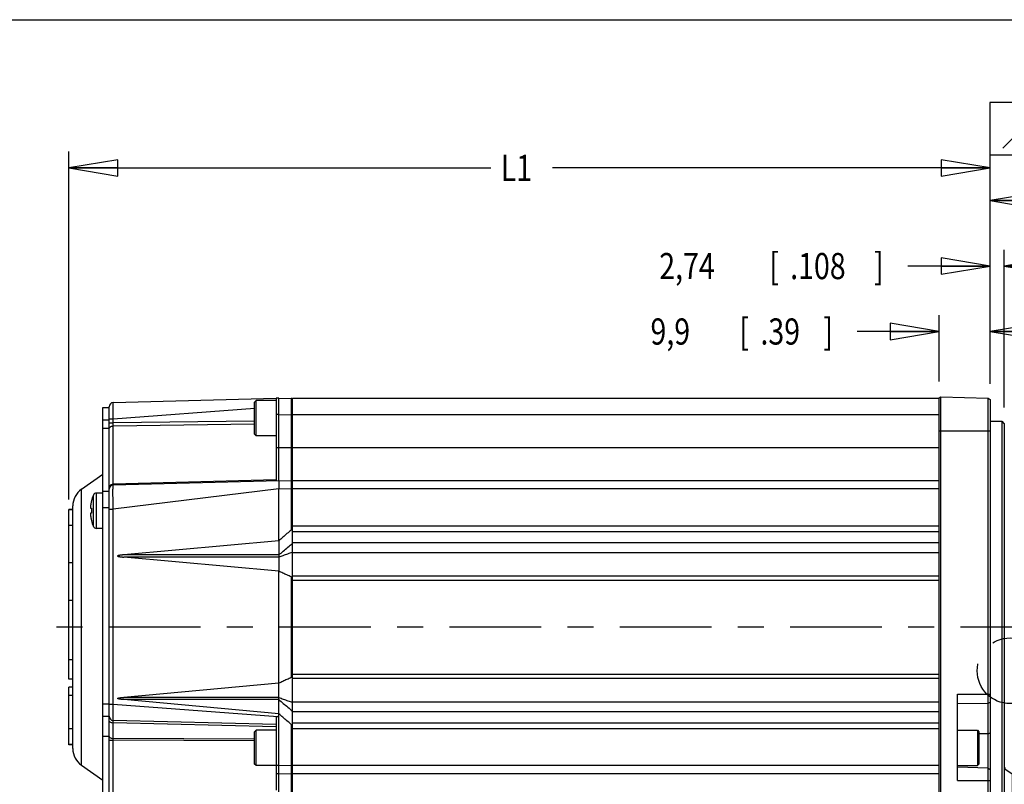
# Model space of a CAD drawing. Units: inches. Extents: x 1.2 to 15.8, y 0.3 to 10.5.
# Drawn here: x 4.4 to 8.1, y 7.6 to 10.5 of the extents above; entities that cross this region are included whole.
import ezdxf

# ---------------------------------------------------------------- set-up
doc = ezdxf.new("R2010")
doc.units = ezdxf.units.IN
doc.header["$LTSCALE"] = 0.935
doc.header["$MEASUREMENT"] = 0
doc.linetypes.add('CENTER', pattern=[0.6, 0.375, -0.075, 0.075, -0.075])
doc.linetypes.add('PHANTOM', pattern=[0.8, 0.45, -0.05, 0.1, -0.05, 0.1, -0.05])
doc.layers.get('0').update_dxf_attribs({"linetype": 'CONTINUOUS'})
doc.layers.add('8_ALL_NOTES_BALLOONS_SYMBOLS_GT', color=7, linetype='CONTINUOUS')
doc.layers.add('DEFAULT_1', color=7, linetype='CENTER')
doc.styles.get("Standard").update_dxf_attribs({"font": 'txt', "width": 0.8})
doc.dimstyles.new('DIMSTYLE_1', dxfattribs={"dimtxt": 0.1, "dimasz": 0.1875, "dimexe": 0.18, "dimexo": 0.0625, "dimgap": 0.09, "dimtad": 0, "dimtih": 1, "dimtoh": 1, "dimlfac": 2, "dimzin": 4, "dimdsep": 46, "dimtxsty": 'STANDARD', "dimblk": 'CLOSED', "dimblk1": 'CLOSED', "dimblk2": 'CLOSED', "dimcen": 0.09, "dimadec": 0, "dimazin": 0, "dimtp": 0.01, "dimtm": 0.01, "dimtfac": 1, "dimtofl": 0, "dimtmove": 0, "dimatfit": 3, "dimldrblk": 'CLOSED', "dimfxl": 1, "dimtolj": 1, "dimtzin": 4, "dimarcsym": 0})
doc.dimstyles.new('DIMSTYLE_2', dxfattribs={"dimtxt": 0.1, "dimasz": 0.1875, "dimexe": 0.18, "dimexo": 0.0625, "dimgap": 0.09, "dimtad": 0, "dimtih": 1, "dimtoh": 1, "dimdec": 3, "dimlfac": 2, "dimzin": 4, "dimdsep": 46, "dimtxsty": 'STANDARD', "dimblk": 'CLOSED', "dimblk1": 'CLOSED', "dimblk2": 'CLOSED', "dimcen": 0.09, "dimadec": 0, "dimazin": 0, "dimtp": 0.005, "dimtm": 0.005, "dimtfac": 1, "dimtdec": 3, "dimtofl": 0, "dimtmove": 0, "dimatfit": 3, "dimldrblk": 'CLOSED', "dimfxl": 1, "dimtolj": 1, "dimtzin": 4, "dimarcsym": 0})
doc.dimstyles.new('DIMSTYLE_3', dxfattribs={"dimtxt": 0.1, "dimasz": 0.1875, "dimexe": 0.18, "dimexo": 0.0625, "dimgap": 0.09, "dimtad": 0, "dimtih": 1, "dimtoh": 1, "dimdec": 3, "dimlfac": 2, "dimzin": 4, "dimdsep": 46, "dimtxsty": 'STANDARD', "dimblk": 'CLOSED', "dimblk1": 'CLOSED', "dimblk2": 'CLOSED', "dimcen": 0.09, "dimadec": 0, "dimazin": 0, "dimtol": 1, "dimtp": 0.028, "dimtm": 0.028, "dimtfac": 1, "dimtdec": 3, "dimtofl": 0, "dimtmove": 0, "dimatfit": 3, "dimldrblk": 'CLOSED', "dimfxl": 1, "dimtolj": 1, "dimtzin": 4, "dimarcsym": 0})

# ---------------------------------------------------------------- blocks, each defined once
blk = doc.blocks.new('_CLOSED')
at = {"color": 0, "linetype": 'BYBLOCK'}
for p, q in [((0, 0), (-1, 0.167)), ((-1, 0.167), (-1, -0.167)), ((-1, -0.167), (0, 0)), ((-1, 0), (0, 0))]:
    blk.add_line(p, q, dxfattribs=at)
blk = doc.blocks.new('*D4')
at = {"color": 2, "linetype": 'CONTINUOUS'}
for p, q in [((4.5583, 8.6668), (4.5583, 9.9961)), ((8.0773, 9.1163), (8.0773, 9.9961)), ((4.5583, 9.9336), (6.1701, 9.9336)), ((8.0773, 9.9336), (6.4051, 9.9336))]:
    blk.add_line(p, q, dxfattribs=at)
at = {"color": 2, "linetype": 'CONTINUOUS', "xscale": 0.1875, "yscale": 0.1875, "zscale": 0.1875, "rotation": 180}
blk.add_blockref('_CLOSED', (4.5583, 9.9336), dxfattribs=at)
at = {"color": 2, "linetype": 'CONTINUOUS', "xscale": 0.1875, "yscale": 0.1875, "zscale": 0.1875}
blk.add_blockref('_CLOSED', (8.0773, 9.9336), dxfattribs=at)
at = {"color": 2, "linetype": 'CONTINUOUS', "width": 0.8}
blk.add_text('L1', height=0.1, dxfattribs=at).set_placement((6.2076, 9.8836))
blk = doc.blocks.new('*D7')
at = {"color": 2, "linetype": 'CONTINUOUS'}
for p, q in [((8.0773, 9.1124), (8.0773, 9.6211)), ((8.1313, 9.0184), (8.1313, 9.6211)), ((8.0773, 9.5586), (7.7633, 9.5586)), ((8.1313, 9.5586), (8.4413, 9.5586))]:
    blk.add_line(p, q, dxfattribs=at)
at = {"color": 2, "linetype": 'CONTINUOUS', "xscale": 0.1875, "yscale": 0.1875, "zscale": 0.1875}
blk.add_blockref('_CLOSED', (8.0773, 9.5586), dxfattribs=at)
at = {"color": 2, "linetype": 'CONTINUOUS', "xscale": 0.1875, "yscale": 0.1875, "zscale": 0.1875, "rotation": 180}
blk.add_blockref('_CLOSED', (8.1313, 9.5586), dxfattribs=at)
at = {"color": 2, "linetype": 'CONTINUOUS', "width": 0.8}
for s, p in [('2,74', (6.8133, 9.5086)), ('[', (7.2333, 9.5086)), ('.108', (7.3133, 9.5086)), (']', (7.6333, 9.5086))]:
    blk.add_text(s, height=0.1, dxfattribs=at).set_placement(p)
blk = doc.blocks.new('*D8')
at = {"color": 2, "linetype": 'CONTINUOUS'}
for p, q in [((7.8823, 9.1173), (7.8823, 9.3711)), ((8.0773, 9.1109), (8.0773, 9.3711)), ((7.8823, 9.3086), (7.5697, 9.3086)), ((8.0773, 9.3086), (8.3873, 9.3086))]:
    blk.add_line(p, q, dxfattribs=at)
at = {"color": 2, "linetype": 'CONTINUOUS', "xscale": 0.1875, "yscale": 0.1875, "zscale": 0.1875}
blk.add_blockref('_CLOSED', (7.8823, 9.3086), dxfattribs=at)
at = {"color": 2, "linetype": 'CONTINUOUS', "xscale": 0.1875, "yscale": 0.1875, "zscale": 0.1875, "rotation": 180}
blk.add_blockref('_CLOSED', (8.0773, 9.3086), dxfattribs=at)
at = {"color": 2, "linetype": 'CONTINUOUS', "width": 0.8}
for s, p in [('[', (7.1197, 9.2586)), (']', (7.4397, 9.2586)), ('9,9', (6.7797, 9.2586)), ('.39', (7.1997, 9.2586))]:
    blk.add_text(s, height=0.1, dxfattribs=at).set_placement(p)
blk = doc.blocks.new('*D9')
at = {"color": 2, "linetype": 'CONTINUOUS'}
for p, q in [((8.0773, 9.1091), (8.0773, 9.8711)), ((8.8648, 8.3851), (8.8648, 9.8711)), ((8.0773, 9.8086), (8.471, 9.8086)), ((8.8648, 9.8086), (8.471, 9.8086)), ((8.471, 9.8086), (8.9958, 9.8086))]:
    blk.add_line(p, q, dxfattribs=at)
at = {"color": 2, "linetype": 'CONTINUOUS', "xscale": 0.1875, "yscale": 0.1875, "zscale": 0.1875, "rotation": 180}
blk.add_blockref('_CLOSED', (8.0773, 9.8086), dxfattribs=at)
at = {"color": 2, "linetype": 'CONTINUOUS', "xscale": 0.1875, "yscale": 0.1875, "zscale": 0.1875}
blk.add_blockref('_CLOSED', (8.8648, 9.8086), dxfattribs=at)
at = {"color": 2, "linetype": 'CONTINUOUS'}
for s, width, p in [('40', 0.8, (9.0458, 9.7586)), ('%%p', 1.166667, (9.2058, 9.7586)), ('0,7', 0.8, (9.3225, 9.7586)), ('[', 0.8, (9.0458, 9.6086)), ('1.575', 0.8, (9.1258, 9.6086)), ('%%p', 1.166667, (9.5258, 9.6086)), ('.028', 0.8, (9.6425, 9.6086)), (']', 0.8, (9.9625, 9.6086))]:
    blk.add_text(s, height=0.1, dxfattribs=dict(at, width=width)).set_placement(p)
blk = doc.blocks.new('*D17')
at = {"color": 2, "linetype": 'CONTINUOUS'}
for p, q in [((8.1338, 7.642), (8.1338, 7.6375)), ((8.1338, 7.6375), (8.1619, 7.6184)), ((8.1619, 7.6184), (8.1619, 6.9909)), ((8.0773, 7.2451), (8.0773, 6.9909)), ((8.0773, 7.0534), (7.7747, 7.0534)), ((8.1619, 7.0534), (8.4719, 7.0534))]:
    blk.add_line(p, q, dxfattribs=at)
at = {"color": 2, "linetype": 'CONTINUOUS', "xscale": 0.1875, "yscale": 0.1875, "zscale": 0.1875}
blk.add_blockref('_CLOSED', (8.0773, 7.0534), dxfattribs=at)
at = {"color": 2, "linetype": 'CONTINUOUS', "xscale": 0.1875, "yscale": 0.1875, "zscale": 0.1875, "rotation": 180}
blk.add_blockref('_CLOSED', (8.1619, 7.0534), dxfattribs=at)
at = {"color": 2, "linetype": 'CONTINUOUS', "width": 0.8}
for s, p in [('[', (7.2447, 7.0034)), (']', (7.6447, 7.0034)), ('2,87', (6.8247, 7.0034)), ('.113', (7.3247, 7.0034))]:
    blk.add_text(s, height=0.1, dxfattribs=at).set_placement(p)

msp = doc.modelspace()

# ---------------------------------------------------------------- linework, layer by layer
at = {"color": 7, "linetype": 'CONTINUOUS'}
for p, q in [((4.7275, 9.03687), (5.34979, 9.05316)), ((5.27379, 9.04483), (5.26779, 9.03883)), ((5.26779, 8.91583), (5.26779, 9.03883)), ((5.27379, 8.90983), (5.27379, 9.04483)), ((5.34979, 9.04483), (5.27379, 9.04483)), ((5.34979, 9.05342), (5.34979, 8.73828)), ((5.35979, 9.05342), (5.34979, 9.05342)), ((5.35979, 8.73842), (5.35979, 9.05342)), ((5.35979, 9.05342), (5.40707, 9.05218)), ((5.41229, 7.28947), (5.41229, 9.05342)), ((5.41229, 9.05342), (7.88229, 9.05342)), ((7.88229, 9.05483), (7.88886, 9.05862)), ((7.88229, 7.30202), (7.88229, 9.05483)), ((7.88886, 7.29823), (7.88886, 9.05862)), ((7.88886, 9.05862), (8.06915, 9.0539)), ((8.06915, 7.30295), (8.06915, 9.0539)), ((8.06915, 9.0539), (8.07729, 9.0492)), ((8.07729, 9.0492), (8.07729, 7.30765)), ((4.68829, 7.36342), (4.68829, 9.01842)), ((4.68829, 9.01842), (4.71229, 9.01842)), ((4.71229, 7.30405), (4.71229, 9.02125)), ((4.7275, 8.97505), (5.26798, 9.01552)), ((5.35979, 8.99094), (5.34979, 8.99094)), ((5.35979, 8.99094), (5.40707, 8.98971)), ((5.40707, 8.98971), (5.40707, 8.73718)), ((5.41229, 8.98971), (5.40707, 8.98971)), ((5.41229, 8.99092), (7.88229, 8.99092)), ((4.68829, 8.97155), (4.71229, 8.97155)), ((4.71229, 8.97505), (4.7275, 8.97505)), ((4.71229, 8.95918), (4.7275, 8.95918)), ((4.7275, 8.95918), (4.7275, 8.97505)), ((5.26779, 8.96577), (4.7275, 8.95918)), ((5.26783, 8.95391), (4.7275, 8.94731)), ((8.07729, 8.96585), (8.12136, 8.96585)), ((8.12136, 8.96585), (8.12136, 7.391)), ((8.12136, 8.96585), (8.13129, 8.95592)), ((8.13129, 8.95592), (8.13129, 7.40092)), ((4.71229, 8.93842), (4.68829, 8.93842)), ((4.7275, 8.72549), (4.7275, 8.94731)), ((5.27379, 8.90983), (5.26779, 8.91583)), ((7.88229, 8.92842), (8.07729, 8.92842)), ((5.34979, 8.90983), (5.27379, 8.90983)), ((7.88229, 8.86342), (5.34979, 8.86342)), ((4.6066, 8.70587), (4.68829, 8.76307)), ((5.34979, 8.74179), (4.7275, 8.72549)), ((5.35979, 8.73842), (4.7275, 8.72187)), ((5.40707, 8.73718), (5.35979, 8.73842)), ((7.88229, 8.73842), (5.41229, 8.73842)), ((4.6066, 7.65097), (4.6066, 8.70587)), ((4.66329, 8.55617), (4.66329, 8.69117)), ((4.68829, 8.69117), (4.66329, 8.69117)), ((4.68829, 8.69842), (4.71229, 8.69842)), ((5.35979, 8.70735), (4.7275, 8.62939)), ((5.40707, 8.70619), (5.35979, 8.70743)), ((5.35979, 8.50884), (5.35979, 8.70735)), ((5.40707, 8.70619), (5.40707, 8.54985)), ((5.41229, 8.70619), (5.40707, 8.70619)), ((7.88229, 8.70717), (5.41229, 8.70717)), ((4.64443, 8.66183), (4.64471, 8.66175)), ((4.65179, 8.56377), (4.65179, 8.68357)), ((4.55829, 7.98001), (4.55829, 8.62824)), ((4.57329, 8.62824), (4.55829, 8.62824)), ((4.57329, 8.62684), (4.55829, 8.62684)), ((4.57329, 7.71467), (4.57329, 8.64217)), ((4.64156, 8.63334), (4.64471, 8.63303)), ((4.64471, 8.61431), (4.64156, 8.614)), ((4.68829, 8.63592), (4.71229, 8.63592)), ((4.71229, 8.62939), (4.7275, 8.62939)), ((4.7275, 7.8843), (4.7275, 8.62939)), ((4.64471, 8.5856), (4.64443, 8.58552)), ((4.57329, 8.56685), (4.55829, 8.56685)), ((4.68829, 8.55617), (4.66329, 8.55617)), ((5.41229, 8.56626), (7.88229, 8.56626)), ((5.41229, 8.54434), (7.88229, 8.54434)), ((5.35979, 8.50884), (4.76753, 8.45496)), ((5.35979, 8.50884), (5.36022, 8.5088)), ((5.41229, 8.50161), (7.88229, 8.50161)), ((5.41229, 8.46419), (7.88229, 8.46419)), ((5.35991, 8.45469), (4.76753, 8.45496)), ((5.35996, 8.44655), (4.76753, 8.44628)), ((5.35979, 8.39239), (4.76753, 8.44628)), ((4.57329, 8.42416), (4.55829, 8.42416)), ((5.35979, 8.39239), (5.36054, 8.39247)), ((5.35979, 7.96445), (5.35979, 8.39239)), ((5.40707, 8.37086), (5.40707, 7.98598)), ((7.88229, 8.37312), (5.41229, 8.37312)), ((7.88229, 8.35762), (5.41229, 8.35762)), ((4.57329, 8.28013), (4.55829, 8.28013)), ((4.57329, 8.05399), (4.55829, 8.05399)), ((4.57329, 7.98001), (4.55829, 7.98001)), ((5.41229, 7.99923), (7.88229, 7.99923)), ((5.41229, 7.98373), (7.88229, 7.98373)), ((4.55829, 7.72863), (4.55829, 7.94949)), ((4.57329, 7.94949), (4.55829, 7.94949)), ((5.35979, 7.96445), (4.76753, 7.91057)), ((5.35979, 7.96445), (5.36054, 7.96437)), ((4.57329, 7.91723), (4.55829, 7.91723)), ((5.35996, 7.9103), (4.76753, 7.91057)), ((5.35991, 7.90215), (4.76753, 7.90189)), ((5.35979, 7.848), (4.76753, 7.90189)), ((7.95229, 7.92233), (8.07729, 7.92233)), ((7.95229, 7.59267), (7.95229, 7.92233)), ((4.68829, 7.8853), (4.71229, 7.8853)), ((4.71229, 7.8843), (4.7275, 7.8843)), ((4.7275, 7.8843), (5.35645, 7.8372)), ((7.88229, 7.89265), (5.41229, 7.89265)), ((7.95229, 7.8866), (8.06915, 7.88876)), ((8.06915, 7.88876), (8.07729, 7.89209)), ((4.68829, 7.83842), (4.71229, 7.83842)), ((5.34979, 7.83743), (5.34979, 7.55569)), ((5.35979, 7.8372), (5.35645, 7.8372)), ((5.35979, 7.848), (5.36022, 7.84805)), ((5.35979, 7.8372), (5.35979, 7.848)), ((5.35979, 7.30392), (5.35979, 7.83708)), ((7.88229, 7.85523), (5.41229, 7.85523)), ((4.57329, 7.79023), (4.55829, 7.79023)), ((5.34979, 7.80618), (4.7275, 7.82248)), ((4.7275, 7.75373), (4.7275, 7.81353)), ((5.34979, 7.79724), (4.7275, 7.81353)), ((5.40707, 7.80699), (5.40707, 7.6509)), ((7.88229, 7.8125), (5.41229, 7.8125)), ((7.88229, 7.79058), (5.41229, 7.79058)), ((4.71229, 7.7603), (4.68829, 7.7603)), ((5.26779, 7.7506), (4.7275, 7.75373)), ((5.27379, 7.78467), (5.26779, 7.77867)), ((5.26779, 7.65567), (5.26779, 7.77867)), ((5.27379, 7.64967), (5.27379, 7.78467)), ((5.34979, 7.78467), (5.27379, 7.78467)), ((7.95229, 7.78467), (8.02829, 7.78467)), ((8.02829, 7.78467), (8.03429, 7.77867)), ((8.02829, 7.78467), (8.02829, 7.64967)), ((8.03429, 7.77867), (8.03429, 7.65567)), ((8.06915, 7.77164), (8.03429, 7.77099)), ((8.06915, 7.77164), (8.07729, 7.77496)), ((4.57329, 7.73003), (4.55829, 7.73003)), ((4.57329, 7.72863), (4.55829, 7.72863)), ((4.71229, 7.74718), (4.7275, 7.74718)), ((4.7275, 7.30392), (4.7275, 7.74718)), ((5.26779, 7.74405), (4.7275, 7.74718)), ((4.6066, 7.65097), (4.68829, 7.59378)), ((5.27379, 7.64967), (5.26779, 7.65567)), ((5.34979, 7.64967), (5.27379, 7.64967)), ((5.35979, 7.64966), (5.34979, 7.64966)), ((5.35979, 7.64966), (5.40707, 7.6509)), ((5.41229, 7.6509), (5.40707, 7.6509)), ((7.88229, 7.64967), (5.41229, 7.64967)), ((7.95229, 7.64967), (8.02829, 7.64967)), ((8.06915, 7.64015), (7.95229, 7.64321)), ((8.02829, 7.64967), (8.03429, 7.65567)), ((8.06915, 7.64015), (8.07729, 7.63545)), ((5.35979, 7.61842), (5.34979, 7.61842)), ((5.35979, 7.61842), (5.40707, 7.61966)), ((5.40707, 7.61966), (5.40707, 7.30392)), ((7.88229, 7.61842), (5.41229, 7.61842)), ((7.95229, 7.59267), (8.07729, 7.59267))]:
    msp.add_line(p, q, dxfattribs=at)
for centre, radius, start, end in [((4.72791, 9.02125), 0.01562, 91.49999, 179.99958), ((5.40666, 9.03656), 0.01562, 68.8998, 88.5), ((5.40666, 8.72156), 0.01562, 68.8998, 88.5), ((4.65141, 8.64187), 0.07812, 125, 179.78211), ((4.66329, 8.67867), 0.0125, 90, 156.92178), ((4.72791, 8.70625), 0.01562, 91.5, 180.00011), ((4.78978, 8.62477), 0.15, 156.92178, 165.69804), ((4.78978, 8.62257), 0.15, 194.30196, 203.07822), ((4.66329, 8.56867), 0.0125, 203.07822, 270), ((4.72791, 7.8381), 0.01562, 180.00042, 268.50001), ((4.65141, 7.71497), 0.07812, 180.21789, 235), ((5.40666, 7.63528), 0.01562, 271.5, 291.1002)]:
    msp.add_arc(centre, radius, start, end, dxfattribs=at)
for points, knots in [([(4.7275, 8.97505), (4.72744, 8.97842), (4.72732, 8.98555), (4.72716, 8.99651), (4.72707, 9.00755), (4.72697, 9.01776), (4.72714, 9.02581), (4.7269, 9.03219), (4.72755, 9.03472), (4.72719, 9.03686), (4.7275, 9.03687)], [0, 0, 0, 0, 0.1633677, 0.3462058, 0.5312846, 0.7002524, 0.8373845, 0.9328998, 0.9849038, 1, 1, 1, 1]), ([(5.40707, 9.05218), (5.40737, 9.05218), (5.40673, 9.05006), (5.40752, 9.04763), (5.40708, 9.04138), (5.40731, 9.03348), (5.40721, 9.02333), (5.4072, 9.01216), (5.40714, 9.00081), (5.4071, 8.99331), (5.40707, 8.98971)], [0, 0, 0, 0, 0.0143942, 0.0645199, 0.1565805, 0.2895318, 0.4551883, 0.6399106, 0.82699, 1, 1, 1, 1]), ([(4.7275, 8.94731), (4.72748, 8.94842), (4.72746, 8.9509), (4.72746, 8.95485), (4.72749, 8.95769), (4.7275, 8.95918)], [0, 0, 0, 0, 0.2824956, 0.6245202, 1, 1, 1, 1]), ([(4.71344, 8.93985), (4.71423, 8.94136), (4.71667, 8.94407), (4.72167, 8.94663), (4.72553, 8.94727), (4.7275, 8.94731)], [0, 0, 0, 0, 0.3050024, 0.6417388, 1, 1, 1, 1]), ([(4.7275, 8.72187), (4.72745, 8.72186), (4.72754, 8.72219), (4.72744, 8.72253), (4.72749, 8.72335), (4.72748, 8.72433), (4.7275, 8.72509), (4.7275, 8.72549)], [0, 0, 0, 0, 0.041113, 0.1684387, 0.3805328, 0.6648642, 1, 1, 1, 1]), ([(5.35979, 8.73842), (5.35982, 8.73791), (5.35989, 8.73592), (5.35968, 8.73169), (5.35975, 8.72508), (5.3599, 8.71674), (5.35979, 8.71064), (5.35979, 8.70743)], [0, 0, 0, 0, 0.0495687, 0.1924817, 0.4100917, 0.6893029, 1, 1, 1, 1]), ([(5.40707, 8.73718), (5.40758, 8.73717), (5.40662, 8.73402), (5.4076, 8.73085), (5.4071, 8.72365), (5.40723, 8.71552), (5.40711, 8.70939), (5.40707, 8.70619)], [0, 0, 0, 0, 0.0491548, 0.1912079, 0.4123257, 0.6909941, 1, 1, 1, 1]), ([(4.71229, 8.71353), (4.71229, 8.71508), (4.71317, 8.71835), (4.71667, 8.72225), (4.71988, 8.7239), (4.72165, 8.72449)], [0, 0, 0, 0, 0.3043281, 0.6349642, 1, 1, 1, 1]), ([(4.7275, 8.62939), (4.72743, 8.63299), (4.72728, 8.64089), (4.72707, 8.65344), (4.72688, 8.66705), (4.72675, 8.68069), (4.72671, 8.69326), (4.7267, 8.70403), (4.7269, 8.71196), (4.72686, 8.71784), (4.72735, 8.72011), (4.72725, 8.72186), (4.7275, 8.72187)], [0, 0, 0, 0, 0.1169216, 0.2559557, 0.4070131, 0.5583693, 0.697977, 0.8156069, 0.9044633, 0.9622551, 0.9917554, 1, 1, 1, 1]), ([(4.64126, 8.64348), (4.64126, 8.64345), (4.64117, 8.64272), (4.64103, 8.64139), (4.64088, 8.63955), (4.64079, 8.63796), (4.64075, 8.63662), (4.64078, 8.63551), (4.64085, 8.63463), (4.64099, 8.63397), (4.64114, 8.63362), (4.64126, 8.6335), (4.64126, 8.6335)], [0, 0, 0, 0, 0.0087372, 0.2175176, 0.3991949, 0.5574199, 0.690257, 0.7999014, 0.8876398, 0.9527909, 0.9987466, 1, 1, 1, 1]), ([(4.64156, 8.614), (4.64145, 8.61399), (4.64119, 8.61383), (4.64099, 8.61337), (4.64085, 8.61272), (4.64078, 8.61184), (4.64075, 8.61073), (4.64079, 8.60938), (4.64088, 8.60779), (4.64103, 8.60596), (4.64126, 8.60385), (4.64145, 8.60236), (4.64156, 8.60156)], [0, 0, 0, 0, 0.0275515, 0.0639041, 0.1154409, 0.184845, 0.2715776, 0.3766564, 0.5018179, 0.6455311, 0.8106837, 1, 1, 1, 1]), ([(5.40707, 8.54985), (5.40182, 8.54523), (5.39136, 8.53605), (5.37575, 8.52235), (5.36539, 8.51329), (5.36022, 8.5088)], [0, 0, 0, 0, 0.3369429, 0.6703382, 1, 1, 1, 1]), ([(5.41229, 8.55341), (5.41138, 8.55297), (5.40956, 8.55189), (5.4079, 8.55058), (5.40707, 8.54985)], [0, 0, 0, 0, 0.4767214, 1, 1, 1, 1]), ([(5.36022, 8.5088), (5.36009, 8.50213), (5.36003, 8.48948), (5.35996, 8.47145), (5.35993, 8.46008), (5.35991, 8.45469)], [0, 0, 0, 0, 0.3696774, 0.7012447, 1, 1, 1, 1]), ([(5.35991, 8.45469), (5.36576, 8.45957), (5.37733, 8.46945), (5.39483, 8.48409), (5.40647, 8.49388), (5.41229, 8.49877)], [0, 0, 0, 0, 0.3335606, 0.6667909, 1, 1, 1, 1]), ([(5.35996, 8.44655), (5.36577, 8.44867), (5.37736, 8.45305), (5.39466, 8.45933), (5.40612, 8.46353), (5.41177, 8.4656)], [0, 0, 0, 0, 0.3363105, 0.673047, 1, 1, 1, 1]), ([(4.76753, 8.45496), (4.76681, 8.45489), (4.76543, 8.45476), (4.76343, 8.45457), (4.76157, 8.45438), (4.75985, 8.45419), (4.75825, 8.454), (4.75678, 8.45382), (4.75541, 8.45365), (4.75414, 8.45347), (4.75296, 8.4533), (4.75187, 8.45313), (4.75087, 8.45296), (4.74993, 8.45279), (4.74907, 8.45263), (4.74828, 8.45246), (4.74755, 8.45229), (4.74687, 8.45211), (4.74625, 8.45193), (4.74569, 8.45175), (4.74518, 8.45154), (4.74473, 8.45132), (4.74435, 8.45106), (4.74408, 8.45066), (4.74429, 8.45022), (4.74467, 8.44995), (4.74512, 8.44972), (4.74563, 8.44951), (4.7462, 8.44932), (4.74681, 8.44914), (4.74749, 8.44896), (4.74822, 8.44879), (4.74902, 8.44862), (4.74988, 8.44845), (4.75082, 8.44828), (4.75183, 8.44811), (4.75292, 8.44794), (4.7541, 8.44777), (4.75537, 8.44759), (4.75674, 8.44742), (4.75823, 8.44724), (4.75983, 8.44705), (4.76155, 8.44686), (4.76341, 8.44667), (4.76542, 8.44647), (4.76681, 8.44634), (4.76753, 8.44628)], [0, 0, 0, 0, 0.0448882, 0.0865619, 0.1252261, 0.1610864, 0.1943475, 0.2252044, 0.2538234, 0.2803649, 0.3049752, 0.3277932, 0.3489451, 0.3685441, 0.3867034, 0.4035318, 0.4191335, 0.4335865, 0.446911, 0.4591935, 0.4705642, 0.4810429, 0.4906334, 0.4991855, 0.5080102, 0.5175731, 0.5281235, 0.5395233, 0.5518344, 0.5651708, 0.579646, 0.5952921, 0.6121691, 0.6303774, 0.650029, 0.6712387, 0.6941214, 0.7188018, 0.74542, 0.7741223, 0.8050701, 0.8384301, 0.8743968, 0.9131762, 0.9549751, 1, 1, 1, 1]), ([(5.35991, 8.45469), (5.35991, 8.45379), (5.3599, 8.45196), (5.35991, 8.44925), (5.35995, 8.44744), (5.35996, 8.44655)], [0, 0, 0, 0, 0.3327989, 0.6717236, 1, 1, 1, 1]), ([(5.35996, 8.44655), (5.35998, 8.44097), (5.36001, 8.42941), (5.36014, 8.41139), (5.36023, 8.39893), (5.36054, 8.39247)], [0, 0, 0, 0, 0.3090594, 0.6413272, 1, 1, 1, 1]), ([(5.40707, 8.37086), (5.40183, 8.3733), (5.39143, 8.37815), (5.37592, 8.38536), (5.36565, 8.39013), (5.36054, 8.39247)], [0, 0, 0, 0, 0.3378735, 0.6712697, 1, 1, 1, 1]), ([(5.40707, 8.37086), (5.40786, 8.37049), (5.40957, 8.36992), (5.41139, 8.36992), (5.41229, 8.37008)], [0, 0, 0, 0, 0.4896539, 1, 1, 1, 1]), ([(5.40707, 7.98598), (5.40183, 7.98354), (5.39143, 7.9787), (5.37592, 7.97148), (5.36565, 7.96672), (5.36054, 7.96437)], [0, 0, 0, 0, 0.3378685, 0.6712651, 1, 1, 1, 1]), ([(5.35996, 7.9103), (5.35998, 7.91587), (5.36001, 7.92743), (5.36014, 7.94546), (5.36023, 7.95792), (5.36054, 7.96437)], [0, 0, 0, 0, 0.3090593, 0.6413271, 1, 1, 1, 1]), ([(4.76753, 7.90189), (4.76681, 7.90195), (4.76543, 7.90208), (4.76343, 7.90228), (4.76157, 7.90247), (4.75985, 7.90266), (4.75825, 7.90284), (4.75678, 7.90302), (4.75541, 7.9032), (4.75414, 7.90337), (4.75296, 7.90354), (4.75187, 7.90371), (4.75087, 7.90388), (4.74993, 7.90405), (4.74907, 7.90422), (4.74828, 7.90439), (4.74755, 7.90456), (4.74687, 7.90473), (4.74625, 7.90491), (4.74569, 7.9051), (4.74518, 7.9053), (4.74473, 7.90553), (4.74435, 7.90578), (4.74408, 7.90618), (4.74429, 7.90662), (4.74467, 7.90689), (4.74512, 7.90713), (4.74563, 7.90733), (4.7462, 7.90753), (4.74681, 7.90771), (4.74749, 7.90788), (4.74822, 7.90805), (4.74902, 7.90822), (4.74988, 7.90839), (4.75082, 7.90856), (4.75183, 7.90873), (4.75292, 7.9089), (4.7541, 7.90907), (4.75537, 7.90925), (4.75674, 7.90943), (4.75823, 7.90961), (4.75983, 7.90979), (4.76155, 7.90998), (4.76341, 7.91017), (4.76542, 7.91037), (4.76681, 7.9105), (4.76753, 7.91057)], [0, 0, 0, 0, 0.0448882, 0.0865619, 0.1252261, 0.1610864, 0.1943475, 0.2252044, 0.2538234, 0.2803649, 0.3049752, 0.3277932, 0.3489451, 0.3685441, 0.3867034, 0.4035318, 0.4191335, 0.4335865, 0.446911, 0.4591935, 0.4705642, 0.4810429, 0.4906334, 0.4991855, 0.5080102, 0.5175731, 0.5281235, 0.5395233, 0.5518344, 0.5651708, 0.579646, 0.5952921, 0.6121691, 0.6303774, 0.650029, 0.6712387, 0.6941214, 0.7188018, 0.74542, 0.7741223, 0.8050701, 0.8384301, 0.8743968, 0.9131762, 0.9549751, 1, 1, 1, 1]), ([(5.35991, 7.90215), (5.35991, 7.90306), (5.3599, 7.90488), (5.35991, 7.9076), (5.35995, 7.90941), (5.35996, 7.9103)], [0, 0, 0, 0, 0.3327975, 0.6717214, 1, 1, 1, 1]), ([(5.36022, 7.84805), (5.36009, 7.85471), (5.36003, 7.86736), (5.35996, 7.8854), (5.35993, 7.89677), (5.35991, 7.90215)], [0, 0, 0, 0, 0.3696774, 0.7012446, 1, 1, 1, 1]), ([(5.35991, 7.90215), (5.36576, 7.89728), (5.37733, 7.8874), (5.39483, 7.87276), (5.40647, 7.86296), (5.41229, 7.85807)], [0, 0, 0, 0, 0.3335608, 0.666791, 1, 1, 1, 1]), ([(5.35996, 7.9103), (5.36577, 7.90817), (5.37736, 7.9038), (5.39466, 7.89752), (5.40612, 7.89331), (5.41177, 7.89124)], [0, 0, 0, 0, 0.3363109, 0.6730474, 1, 1, 1, 1]), ([(4.7275, 7.82248), (4.72722, 7.82249), (4.72753, 7.82447), (4.72693, 7.82685), (4.72714, 7.83297), (4.72697, 7.84082), (4.72706, 7.85096), (4.72715, 7.86211), (4.72731, 7.87337), (4.72744, 7.88077), (4.7275, 7.8843)], [0, 0, 0, 0, 0.0137725, 0.0622427, 0.153213, 0.2865532, 0.4540046, 0.640892, 0.8288228, 1, 1, 1, 1]), ([(5.34979, 7.8372), (5.3509, 7.8372), (5.35312, 7.8372), (5.35534, 7.8372), (5.35645, 7.8372)], [0, 0, 0, 0, 0.5009449, 1, 1, 1, 1]), ([(5.40707, 7.80699), (5.40182, 7.81161), (5.39136, 7.8208), (5.37575, 7.83449), (5.36539, 7.84356), (5.36022, 7.84805)], [0, 0, 0, 0, 0.3369429, 0.6703382, 1, 1, 1, 1]), ([(4.71229, 7.82013), (4.71229, 7.81922), (4.71353, 7.81709), (4.71705, 7.81521), (4.72186, 7.81387), (4.72555, 7.81355), (4.7275, 7.81353)], [0, 0, 0, 0, 0.1551353, 0.3763661, 0.6671942, 1, 1, 1, 1]), ([(4.7275, 7.81353), (4.72748, 7.81476), (4.72751, 7.81685), (4.72729, 7.81988), (4.72766, 7.82117), (4.7273, 7.82249), (4.7275, 7.82248)], [0, 0, 0, 0, 0.4105984, 0.7279964, 0.929883, 1, 1, 1, 1]), ([(5.40707, 7.80699), (5.4079, 7.80627), (5.40956, 7.80496), (5.41138, 7.80387), (5.41229, 7.80343)], [0, 0, 0, 0, 0.5231997, 1, 1, 1, 1]), ([(4.71229, 7.76033), (4.71229, 7.75942), (4.71353, 7.75729), (4.71705, 7.75541), (4.72186, 7.75407), (4.72555, 7.75375), (4.7275, 7.75373)], [0, 0, 0, 0, 0.1551357, 0.3763669, 0.6671947, 1, 1, 1, 1]), ([(4.7275, 7.74718), (4.7275, 7.7483), (4.72749, 7.75048), (4.7275, 7.75267), (4.7275, 7.75373)], [0, 0, 0, 0, 0.5122926, 1, 1, 1, 1]), ([(5.40707, 7.6509), (5.40711, 7.64768), (5.40723, 7.6415), (5.4071, 7.6333), (5.4076, 7.62605), (5.40661, 7.62285), (5.40758, 7.61967), (5.40707, 7.61966)], [0, 0, 0, 0, 0.3090071, 0.5876764, 0.8087947, 0.9508477, 1, 1, 1, 1])]:
    msp.add_open_spline(points, degree=3, knots=knots, dxfattribs=at)
for points in [[(4.71229, 8.93534), (4.71229, 8.93689), (4.71271, 8.93846), (4.71344, 8.93985)], [(4.72165, 8.72449), (4.72335, 8.72506), (4.72512, 8.72538), (4.7269, 8.72547)], [(4.7269, 8.72547), (4.7271, 8.72548), (4.7273, 8.72549), (4.7275, 8.72549)], [(4.64228, 8.65033), (4.64222, 8.65), (4.64216, 8.64967), (4.64211, 8.64935)], [(4.6428, 8.6532), (4.64262, 8.65224), (4.64244, 8.65129), (4.64228, 8.65033)], [(4.64317, 8.65507), (4.64305, 8.65445), (4.64292, 8.65382), (4.6428, 8.6532)], [(4.64366, 8.65733), (4.64349, 8.65658), (4.64333, 8.65583), (4.64317, 8.65507)], [(4.64471, 8.66175), (4.64433, 8.66028), (4.64398, 8.65881), (4.64366, 8.65733)], [(4.64156, 8.64578), (4.64145, 8.64502), (4.64135, 8.64425), (4.64126, 8.64348)], [(4.64126, 8.6335), (4.64134, 8.63342), (4.64145, 8.63336), (4.64156, 8.63334)], [(4.64211, 8.64935), (4.64191, 8.64816), (4.64173, 8.64697), (4.64156, 8.64578)], [(4.64446, 8.62633), (4.64444, 8.62545), (4.64443, 8.62456), (4.64443, 8.62367)], [(4.64443, 8.62367), (4.64443, 8.62278), (4.64444, 8.6219), (4.64446, 8.62101)], [(4.6445, 8.62835), (4.64448, 8.62768), (4.64447, 8.62701), (4.64446, 8.62633)], [(4.64446, 8.62101), (4.64447, 8.62034), (4.64448, 8.61966), (4.6445, 8.61899)], [(4.64471, 8.63303), (4.64461, 8.63147), (4.64455, 8.62991), (4.6445, 8.62835)], [(4.6445, 8.61899), (4.64455, 8.61743), (4.64461, 8.61587), (4.64471, 8.61431)], [(4.64156, 8.60156), (4.64173, 8.60037), (4.64191, 8.59918), (4.64211, 8.598)], [(4.64211, 8.598), (4.64216, 8.59767), (4.64222, 8.59734), (4.64228, 8.59702)], [(4.64228, 8.59702), (4.64244, 8.59606), (4.64262, 8.5951), (4.6428, 8.59415)], [(4.6428, 8.59415), (4.64292, 8.59352), (4.64305, 8.59289), (4.64317, 8.59227)], [(4.64317, 8.59227), (4.64333, 8.59152), (4.64349, 8.59076), (4.64366, 8.59001)], [(4.64366, 8.59001), (4.64398, 8.58853), (4.64433, 8.58706), (4.64471, 8.5856)], [(5.41177, 8.4656), (5.41194, 8.46566), (5.41212, 8.46573), (5.41229, 8.46579)], [(5.40956, 7.98677), (5.4087, 7.98663), (5.40786, 7.98635), (5.40707, 7.98598)], [(5.41229, 7.98677), (5.41139, 7.98693), (5.41046, 7.98692), (5.40956, 7.98677)], [(5.41177, 7.89124), (5.41194, 7.89118), (5.41212, 7.89112), (5.41229, 7.89105)]]:
    msp.add_open_spline(points, degree=3, dxfattribs=at)
at = {"layer": '8_ALL_NOTES_BALLOONS_SYMBOLS_GT', "color": 7, "linetype": 'CONTINUOUS'}
msp.add_line((1.25, 10.5), (15.75, 10.5), dxfattribs=at)
at = {"layer": '8_ALL_NOTES_BALLOONS_SYMBOLS_GT', "color": 2, "linetype": 'CONTINUOUS'}
for points in [[(8.07601, 9.9841), (9.60351, 9.9841), (9.60351, 10.1841)], [(9.60351, 10.1841), (8.07601, 10.1841), (8.07601, 9.9841)], [(8.12601, 10.0091), (8.28018, 10.16326), (8.24268, 10.0841), (8.20101, 10.12576), (8.28018, 10.16326)]]:
    msp.add_lwpolyline(points, dxfattribs=at)
at = {"layer": '8_ALL_NOTES_BALLOONS_SYMBOLS_GT', "color": 2, "linetype": 'PHANTOM'}
msp.add_circle((8.15325, 8.01197), 0.12538, dxfattribs=at)
at = {"layer": 'DEFAULT_1', "color": 7, "linetype": 'CENTER'}
msp.add_line((8.96479, 8.17842), (4.45829, 8.17842), dxfattribs=at)

# ---------------------------------------------------------------- dimensions: what is measured, and where the dimension line sits
at = {"color": 2, "linetype": 'CONTINUOUS'}
dim = msp.add_linear_dim(base=(8.07729, 9.93362), p1=(4.55829, 8.66685), p2=(8.07729, 9.11628), text='L1', dimstyle='DIMSTYLE_1', dxfattribs=at)
dim.commit()
dim.dimension.update_dxf_attribs({"geometry": '*D4', "text_midpoint": (6.28764, 9.93362), "dimtype": 160})
for base, p1, p2, dimstyle, picture, middle in [((8.07729, 9.80862), (8.86479, 8.38514), (8.07729, 9.10906), 'DIMSTYLE_3', '*D9', (9.54414, 9.73362)), ((8.07729, 9.55862), (8.13129, 9.01842), (8.07729, 9.11242), 'DIMSTYLE_2', '*D7', (7.26331, 9.55862))]:
    dim = msp.add_linear_dim(base=base, p1=p1, p2=p2, angle=180, dimstyle=dimstyle, dxfattribs=at)
    dim.commit()
    dim.dimension.update_dxf_attribs({"geometry": picture, "text_midpoint": middle, "dimtype": 160})
for base, p1, p2, dimstyle, picture, middle in [((8.07729, 9.30862), (7.88229, 9.11733), (8.07729, 9.11088), 'DIMSTYLE_1', '*D8', (7.14973, 9.30862)), ((8.13379, 7.05342), (8.07729, 7.24515), (8.13379, 7.642), 'DIMSTYLE_2', '*D17', (7.2747, 7.05342))]:
    dim = msp.add_linear_dim(base=base, p1=p1, p2=p2, dimstyle=dimstyle, dxfattribs=at)
    dim.commit()
    dim.dimension.update_dxf_attribs({"geometry": picture, "text_midpoint": middle, "dimtype": 160})

doc.saveas('drawing.dxf')
